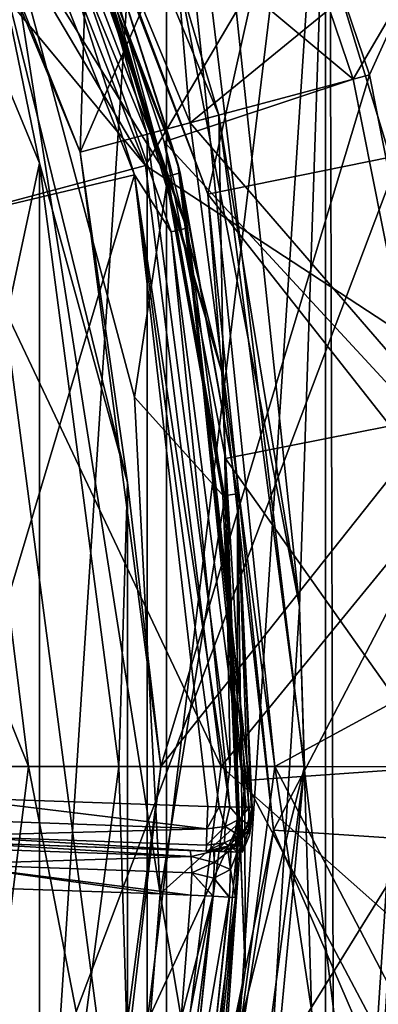
# Model space of a CAD drawing. Units: metres. Extents: x -40 to 117, y -461 to 89.
# Drawn here: x 15 to 17, y -402 to -395 of the extents above; entities that cross this region are included whole.
import ezdxf

# ---------------------------------------------------------------- set-up
doc = ezdxf.new("R2010")
doc.units = ezdxf.units.M
doc.layers.add('solid_506129_SW0001', color=7, linetype='CONTINUOUS')

msp = doc.modelspace()

# ---------------------------------------------------------------- linework, layer by layer
at = {"layer": 'solid_506129_SW0001'}
for points in [[(14.157624, -384.269257, 273.700012), (17.570723, -388.121857, 273.700012), (14.157624, -416.230743, 273.700012)], [(13.298955, -385.312195, 287.799988), (9.35, -417.929871, 287.799988), (16.479471, -388.91745, 287.799988)], [(17.570723, -388.121857, 273.700012), (17.570723, -412.378143, 273.700012), (14.157624, -416.230743, 273.700012)], [(16.479471, -388.91745, 287.799988), (9.35, -417.929871, 287.799988), (18.707735, -393.17746, 287.799988)], [(14.676293, -388.986938, 306.799988), (16.021021, -390.999207, 306.799988), (14.676291, -411.513062, 306.799988)], [(15.636699, -389.456787, 338.5), (14.50594, -391.875031, 338.5), (16.179268, -395.914825, 338.5)], [(15.636699, -389.456787, 338.5), (16.179268, -395.914825, 338.5), (16.75, -400.25, 338.5)], [(15.636699, -389.456787, 338.5), (16.75, -400.25, 338.5), (17.765308, -406.987488, 338.5)], [(15.636699, -389.456787, 338.5), (17.765308, -406.987488, 338.5), (17.765308, -393.512512, 338.5)], [(16.91563, -399.171143, 348.5), (17.118837, -393.115967, 348.5), (16.043428, -390.946381, 348.5)], [(16.116646, -395.00061, 348.5), (16.91563, -399.171143, 348.5), (16.043428, -390.946381, 348.5)], [(16.021021, -390.999207, 306.799988), (16.021019, -409.500793, 306.799988), (14.676291, -411.513062, 306.799988)], [(16.021021, -390.999207, 306.799988), (17.091557, -393.16983, 306.799988), (16.021019, -409.500793, 306.799988)], [(13.841548, -392.258575, 476), (15.438241, -396.113342, 476), (15.588824, -391.250641, 476)], [(15.438241, -396.113342, 476), (16.630255, -393.362732, 476), (15.588824, -391.250641, 476)], [(14.679111, -391.774963, 353.633972), (14.246104, -392.024963, 354.5), (15.889491, -395.992432, 354.5)], [(14.679111, -391.774963, 353.633972), (15.889491, -395.992432, 354.5), (16.372444, -395.863007, 353.633972)], [(14.679111, -391.774963, 353.633972), (16.372444, -395.863007, 353.633972), (16.116646, -395.00061, 348.5)], [(19.153311, -395.878387, 307.027466), (17.091557, -393.16983, 306.799988), (17.700319, -391.725983, 307.027466)], [(16.179268, -395.914825, 341.600006), (14.50594, -391.875031, 341.600006), (18.026613, -394.406738, 341.600006)], [(14.50594, -391.875031, 338.5), (14.50594, -391.875031, 341.600006), (16.179268, -395.914825, 341.600006)], [(16.179268, -395.914825, 338.5), (14.50594, -391.875031, 338.5), (16.179268, -395.914825, 341.600006)], [(14.246103, -408.475037, 354.5), (15.889491, -404.507568, 354.5), (14.246104, -392.024963, 354.5)], [(15.889491, -404.507568, 354.5), (15.889491, -395.992432, 354.5), (14.246104, -392.024963, 354.5)], [(16.096088, -396.190948, 472.200012), (14.483073, -392.138245, 472.200012), (15.443394, -394.16217, 468)], [(14.854244, -392.930267, 472.350006), (14.483073, -392.138245, 472.200012), (16.096088, -396.190948, 472.200012)], [(14.841704, -394.621277, 476.144958), (15.438241, -396.113342, 476), (13.841548, -392.258575, 476)], [(14.102336, -396.668579, 472.5), (14.221683, -392.285461, 472.5), (15.805444, -396.265289, 472.5)], [(14.755625, -392.978851, 472.4599), (15.805444, -396.265289, 472.5), (14.221683, -392.285461, 472.5)], [(16.297783, -396.396301, 466), (14.776732, -392.368561, 466), (16.851339, -393.922882, 466)], [(15.270143, -393.720337, 466.056732), (14.776732, -392.368561, 466), (16.297783, -396.396301, 466)], [(14.686225, -398.418396, 476.200012), (15.164903, -396.186035, 476.200012), (13.596069, -392.399078, 476.200012)], [(14.841704, -394.621277, 476.144958), (13.596069, -392.399078, 476.200012), (15.164903, -396.186035, 476.200012)], [(13.821423, -392.732086, 439.959595), (14.387868, -392.405029, 414.989258), (15.879815, -396.202087, 414.989258)], [(15.879815, -396.202087, 414.989258), (14.387868, -392.405029, 414.989258), (17.33976, -393.721527, 365.042969)], [(13.821423, -392.732086, 439.959595), (15.879815, -396.202087, 414.989258), (13.264716, -393.053497, 464.5)], [(14.854244, -392.930267, 472.350006), (16.158236, -396.625275, 472.350006), (14.755625, -392.978851, 472.4599)], [(14.854244, -392.930267, 472.350006), (16.096088, -396.190948, 472.200012), (16.158236, -396.625275, 472.350006)], [(14.755625, -392.978851, 472.4599), (16.050959, -396.649353, 472.4599), (15.805444, -396.265289, 472.5)], [(16.158236, -396.625275, 472.350006), (16.050959, -396.649353, 472.4599), (14.755625, -392.978851, 472.4599)], [(14.627407, -396.537659, 464.5), (13.264716, -393.053497, 464.5), (15.879815, -396.202087, 414.989258)], [(17.091557, -393.16983, 306.799988), (17.091555, -407.33017, 306.799988), (16.021019, -409.500793, 306.799988)], [(18.724058, -393.148895, 365.132141), (16.525532, -393.404907, 415.028534), (17.277618, -395.620483, 415.028534)], [(16.91563, -399.171143, 348.5), (17.15947, -407.285736, 348.5), (17.118837, -393.115967, 348.5)], [(17.091557, -393.16983, 306.799988), (17.869556, -395.461578, 306.799988), (17.091555, -407.33017, 306.799988)], [(19.153311, -395.878387, 307.027466), (17.869556, -395.461578, 306.799988), (17.091557, -393.16983, 306.799988)], [(17.15947, -407.285736, 348.5), (17.902414, -395.407227, 348.5), (17.118837, -393.115967, 348.5)], [(17.996309, -394.314056, 347.800018), (17.118837, -393.115967, 348.5), (17.902414, -395.407227, 348.5)], [(18.724058, -393.148895, 365.132141), (17.277618, -395.620483, 415.028534), (17.734079, -397.915253, 415.028534)], [(18.707735, -393.17746, 287.799988), (9.35, -417.929871, 287.799988), (19.855013, -397.846161, 287.799988)], [(15.438241, -396.113342, 476), (17.387047, -395.592682, 476), (16.630255, -393.362732, 476)], [(18.156675, -393.896698, 475.779724), (16.630255, -393.362732, 476), (17.387047, -395.592682, 476)], [(15.314595, -393.983002, 466.194763), (17.277618, -395.620483, 415.028534), (16.525532, -393.404907, 415.028534)], [(18.837452, -397.769989, 355.612579), (17.33976, -393.721527, 365.042969), (17.779665, -393.550476, 355.612579)], [(15.270143, -393.720337, 466.056732), (16.393881, -397.593964, 466.056732), (15.314595, -393.983002, 466.194763)], [(15.270143, -393.720337, 466.056732), (16.297783, -396.396301, 466), (16.393881, -397.593964, 466.056732)], [(15.879815, -396.202087, 414.989258), (17.33976, -393.721527, 365.042969), (18.369524, -397.831604, 365.042969)], [(18.837452, -397.769989, 355.612579), (18.369524, -397.831604, 365.042969), (17.33976, -393.721527, 365.042969)], [(18.156675, -393.896698, 475.779724), (17.387047, -395.592682, 476), (17.846249, -397.902374, 476)], [(16.297783, -396.396301, 466), (16.851339, -393.922882, 466), (17.526136, -396.147003, 466)], [(18.238142, -394.146027, 466.243256), (17.526136, -396.147003, 466), (16.851339, -393.922882, 466)], [(15.314595, -393.983002, 466.194763), (16.003584, -396.043152, 466.194763), (17.277618, -395.620483, 415.028534)], [(16.393881, -397.593964, 466.056732), (16.003584, -396.043152, 466.194763), (15.314595, -393.983002, 466.194763)], [(15.443394, -394.16217, 468), (15.351155, -394.200867, 468), (16.015102, -396.279297, 468)], [(16.111565, -396.252808, 468), (15.443394, -394.16217, 468), (16.015102, -396.279297, 468)], [(16.096088, -396.190948, 472.200012), (15.443394, -394.16217, 468), (16.111565, -396.252808, 468)], [(16.029188, -396.281738, 467.500183), (15.362546, -394.194061, 467.500183), (14.940987, -394.525757, 468)], [(15.351155, -394.200867, 468), (15.362546, -394.194061, 467.500183), (16.029188, -396.281738, 467.500183)], [(15.351155, -394.200867, 468), (16.029188, -396.281738, 467.500183), (16.015102, -396.279297, 468)], [(16.179268, -395.914825, 341.600006), (18.026613, -394.406738, 341.600006), (18.913597, -399.075958, 341.600006)], [(14.527575, -401.057495, 468), (15.976973, -401.108124, 468), (14.940987, -394.525757, 468)], [(15.976973, -401.108124, 468), (15.805438, -397.762421, 468), (14.940987, -394.525757, 468)], [(16.029188, -396.281738, 467.500183), (14.940987, -394.525757, 468), (15.805438, -397.762421, 468)], [(14.841704, -394.621277, 476.144958), (15.757471, -398.3367, 476.144958), (15.438241, -396.113342, 476)], [(14.841704, -394.621277, 476.144958), (15.164903, -396.186035, 476.200012), (15.757471, -398.3367, 476.144958)], [(16.372444, -395.863007, 353.633972), (16.91563, -399.171143, 348.5), (16.116646, -395.00061, 348.5)], [(17.15947, -407.285736, 348.5), (17.929892, -404.990051, 348.5), (17.902414, -395.407227, 348.5)], [(17.869556, -395.461578, 306.799988), (17.869556, -405.038422, 306.799988), (17.091555, -407.33017, 306.799988)], [(15.438241, -396.113342, 476), (15.982842, -400.25, 476), (17.387047, -395.592682, 476)], [(15.982842, -400.25, 476), (17.846249, -397.902374, 476), (17.387047, -395.592682, 476)], [(16.003584, -396.043152, 466.194763), (17.734079, -397.915253, 415.028534), (17.277618, -395.620483, 415.028534)], [(16.372444, -395.863007, 353.633972), (15.889491, -395.992432, 354.5), (16.450006, -400.25, 354.5)], [(16.372444, -395.863007, 353.633972), (16.450006, -400.25, 354.5), (16.950001, -400.25, 353.633972)], [(16.372444, -395.863007, 353.633972), (16.950001, -400.25, 353.633972), (16.91563, -399.171143, 348.5)], [(16.75, -400.25, 341.600006), (16.179268, -395.914825, 341.600006), (18.913597, -399.075958, 341.600006)], [(16.179268, -395.914825, 338.5), (16.179268, -395.914825, 341.600006), (16.75, -400.25, 341.600006)], [(16.75, -400.25, 338.5), (16.179268, -395.914825, 338.5), (16.75, -400.25, 341.600006)], [(15.889491, -404.507568, 354.5), (16.450006, -400.25, 354.5), (15.889491, -395.992432, 354.5)], [(16.003584, -396.043152, 466.194763), (16.416759, -398.175842, 466.194763), (17.734079, -397.915253, 415.028534)], [(16.393881, -397.593964, 466.056732), (16.416759, -398.175842, 466.194763), (16.003584, -396.043152, 466.194763)], [(15.757471, -398.3367, 476.144958), (15.982842, -400.25, 476), (15.438241, -396.113342, 476)], [(16.297783, -396.396301, 466), (17.526136, -396.147003, 466), (17.90872, -398.439545, 466)], [(14.627407, -396.537659, 464.5), (15.879815, -396.202087, 414.989258), (16.387621, -400.25, 414.989258)], [(14.686225, -398.418396, 476.200012), (15.164875, -404.314056, 476.200012), (15.164903, -396.186035, 476.200012)], [(15.164875, -404.314056, 476.200012), (15.7, -400.250061, 476.200012), (15.164903, -396.186035, 476.200012)], [(15.757471, -398.3367, 476.144958), (15.164903, -396.186035, 476.200012), (15.7, -400.250061, 476.200012)], [(16.387621, -400.25, 414.989258), (15.879815, -396.202087, 414.989258), (18.369524, -397.831604, 365.042969)], [(16.096088, -396.190948, 472.200012), (16.111565, -396.252808, 468), (16.49807, -398.413239, 468)], [(16.59774, -400.523895, 468.299988), (16.096088, -396.190948, 472.200012), (16.49807, -398.413239, 468)], [(16.59774, -400.523895, 468.299988), (16.59774, -400.523895, 472.200012), (16.096088, -396.190948, 472.200012)], [(16.158236, -396.625275, 472.350006), (16.096088, -396.190948, 472.200012), (16.59774, -400.523895, 472.200012)], [(14.102336, -396.668579, 472.5), (15.805444, -396.265289, 472.5), (14.548515, -400.457855, 472.5)], [(15.805444, -396.265289, 472.5), (16.297781, -400.518951, 472.5), (14.548515, -400.457855, 472.5)], [(16.413511, -398.43927, 467.500183), (16.029188, -396.281738, 467.500183), (15.805438, -397.762421, 468)], [(16.375225, -400.520233, 472.489838), (16.297781, -400.518951, 472.5), (15.805444, -396.265289, 472.5)], [(16.375225, -400.520233, 472.489838), (15.805444, -396.265289, 472.5), (16.447624, -400.521423, 472.4599)], [(16.050959, -396.649353, 472.4599), (16.447624, -400.521423, 472.4599), (15.805444, -396.265289, 472.5)], [(16.111565, -396.252808, 468), (16.015102, -396.279297, 468), (16.399004, -398.427185, 468)], [(16.015102, -396.279297, 468), (16.029188, -396.281738, 467.500183), (16.399004, -398.427185, 468)], [(16.399004, -398.427185, 468), (16.029188, -396.281738, 467.500183), (16.413511, -398.43927, 467.500183)], [(16.49807, -398.413239, 468), (16.111565, -396.252808, 468), (16.399004, -398.427185, 468)], [(16.741714, -400.678711, 466), (16.297783, -396.396301, 466), (17.90872, -398.439545, 466)], [(16.393881, -397.593964, 466.056732), (16.297783, -396.396301, 466), (16.741714, -400.678711, 466)], [(13.619553, -396.600647, 464.5), (14.627407, -396.537659, 464.5), (15.091137, -400.25, 464.5)], [(15.091137, -400.25, 464.5), (14.627407, -396.537659, 464.5), (16.387621, -400.25, 414.989258)], [(13.619553, -396.600647, 464.5), (15.091137, -400.25, 464.5), (14.1, -400.25, 464.5)], [(16.158236, -396.625275, 472.350006), (16.557554, -400.523224, 472.350006), (16.050959, -396.649353, 472.4599)], [(16.050959, -396.649353, 472.4599), (16.557554, -400.523224, 472.350006), (16.447624, -400.521423, 472.4599)], [(16.158236, -396.625275, 472.350006), (16.59774, -400.523895, 472.200012), (16.578339, -400.52359, 472.306152)], [(16.158236, -396.625275, 472.350006), (16.578339, -400.52359, 472.306152), (16.557554, -400.523224, 472.350006)], [(16.393881, -397.593964, 466.056732), (16.550686, -401.624268, 466.056732), (16.416759, -398.175842, 466.194763)], [(16.393881, -397.593964, 466.056732), (16.741714, -400.678711, 466), (16.550686, -401.624268, 466.056732)], [(16.413511, -398.43927, 467.500183), (15.805438, -397.762421, 468), (15.976973, -401.108124, 468)], [(19.855013, -397.846161, 287.799988), (9.35, -417.929871, 287.799988), (19.855013, -402.653839, 287.799988)], [(16.387621, -400.25, 414.989258), (18.369524, -397.831604, 365.042969), (18.438612, -402.068146, 365.042969)], [(15.982842, -400.25, 476), (18, -400.252228, 476), (17.846249, -397.902374, 476)], [(16.416759, -398.175842, 466.194763), (17.887108, -400.25, 415.028534), (17.734079, -397.915253, 415.028534)], [(16.416759, -398.175842, 466.194763), (16.547003, -400.344238, 466.194763), (17.887108, -400.25, 415.028534)], [(16.550686, -401.624268, 466.056732), (16.547003, -400.344238, 466.194763), (16.416759, -398.175842, 466.194763)], [(15.757471, -398.3367, 476.144958), (15.7, -400.250061, 476.200012), (15.757471, -402.1633, 476.144958)], [(15.757471, -398.3367, 476.144958), (15.757471, -402.1633, 476.144958), (15.982842, -400.25, 476)], [(14.686225, -398.418396, 476.200012), (14.686225, -402.081604, 476.200012), (15.164875, -404.314056, 476.200012)], [(16.508745, -400.628723, 467.500183), (16.413511, -398.43927, 467.500183), (15.976973, -401.108124, 468)], [(16.49807, -398.413239, 468), (16.399004, -398.427185, 468), (16.49614, -400.606934, 468)], [(16.399004, -398.427185, 468), (16.413511, -398.43927, 467.500183), (16.49614, -400.606934, 468)], [(16.49614, -400.606934, 468), (16.413511, -398.43927, 467.500183), (16.508745, -400.628723, 467.500183)], [(16.49807, -398.413239, 468), (16.49614, -400.606934, 468), (16.532589, -400.827332, 468)], [(16.580372, -400.711426, 468), (16.49807, -398.413239, 468), (16.532589, -400.827332, 468)], [(16.580372, -400.711426, 468), (16.596186, -400.605835, 468), (16.49807, -398.413239, 468)], [(16.596901, -400.57074, 468.069672), (16.49807, -398.413239, 468), (16.596186, -400.605835, 468)], [(16.597383, -400.544708, 468.144745), (16.59774, -400.523895, 468.299988), (16.49807, -398.413239, 468)], [(16.596901, -400.57074, 468.069672), (16.597383, -400.544708, 468.144745), (16.49807, -398.413239, 468)], [(16.741714, -400.678711, 466), (17.90872, -398.439545, 466), (17.992708, -400.762268, 466)], [(16.75, -400.25, 341.600006), (18.913597, -399.075958, 341.600006), (18.610868, -403.819031, 341.600006)], [(16.91563, -399.171143, 348.5), (16.652946, -403.409424, 348.5), (17.15947, -407.285736, 348.5)], [(16.950001, -400.25, 353.633972), (16.652946, -403.409424, 348.5), (16.91563, -399.171143, 348.5)], [(14.1, -400.25, 464.5), (15.091137, -400.25, 464.5), (14.627407, -403.962341, 464.5)], [(14.627407, -403.962341, 464.5), (15.091137, -400.25, 464.5), (15.879815, -404.297913, 414.989258)], [(15.091137, -400.25, 464.5), (16.387621, -400.25, 414.989258), (15.879815, -404.297913, 414.989258)], [(15.757471, -402.1633, 476.144958), (15.7, -400.250061, 476.200012), (15.164875, -404.314056, 476.200012)], [(15.982842, -400.25, 476), (15.438241, -404.386658, 476), (18, -400.252228, 476)], [(15.757471, -402.1633, 476.144958), (15.438241, -404.386658, 476), (15.982842, -400.25, 476)], [(15.438241, -404.386658, 476), (17.845667, -402.602051, 476), (18, -400.252228, 476)], [(15.879815, -404.297913, 414.989258), (16.387621, -400.25, 414.989258), (18.438612, -402.068146, 365.042969)], [(16.950001, -400.25, 353.633972), (16.450006, -400.25, 354.5), (15.889491, -404.507568, 354.5)], [(16.950001, -400.25, 353.633972), (15.889491, -404.507568, 354.5), (16.372444, -404.636993, 353.633972)], [(16.179268, -404.585175, 341.600006), (16.75, -400.25, 341.600006), (18.610868, -403.819031, 341.600006)], [(16.75, -400.25, 338.5), (16.75, -400.25, 341.600006), (16.179268, -404.585175, 341.600006)], [(16.179268, -404.585175, 338.5), (16.75, -400.25, 338.5), (16.179268, -404.585175, 341.600006)], [(17.765308, -406.987488, 338.5), (16.75, -400.25, 338.5), (16.179268, -404.585175, 338.5)], [(16.950001, -400.25, 353.633972), (16.372444, -404.636993, 353.633972), (16.652946, -403.409424, 348.5)], [(16.547003, -400.344238, 466.194763), (17.734079, -402.584747, 415.028534), (17.887108, -400.25, 415.028534)], [(16.547003, -400.344238, 466.194763), (16.392069, -402.511047, 466.194763), (17.734079, -402.584747, 415.028534)], [(16.550686, -401.624268, 466.056732), (16.392069, -402.511047, 466.194763), (16.547003, -400.344238, 466.194763)], [(14.546378, -400.607635, 472.459961), (14.548515, -400.457855, 472.5), (16.292547, -400.668823, 472.459839)], [(16.292547, -400.668823, 472.459839), (14.548515, -400.457855, 472.5), (16.297781, -400.518951, 472.5)], [(16.375225, -400.520233, 472.489838), (16.292547, -400.668823, 472.459839), (16.297781, -400.518951, 472.5)], [(16.375225, -400.520233, 472.489838), (16.416119, -400.653748, 472.44046), (16.292547, -400.668823, 472.459839)], [(16.375225, -400.520233, 472.489838), (16.447624, -400.521423, 472.4599), (16.416119, -400.653748, 472.44046)], [(16.447624, -400.521423, 472.4599), (16.517681, -400.602844, 472.386017), (16.416119, -400.653748, 472.44046)], [(16.447624, -400.521423, 472.4599), (16.557554, -400.523224, 472.350006), (16.517681, -400.602844, 472.386017)], [(16.557554, -400.523224, 472.350006), (16.578339, -400.52359, 472.306152), (16.517681, -400.602844, 472.386017)], [(16.517681, -400.602844, 472.386017), (16.578339, -400.52359, 472.306152), (16.572369, -400.639771, 472.200012)], [(16.554127, -400.674805, 468.299988), (16.59774, -400.523895, 472.200012), (16.59774, -400.523895, 468.299988)], [(16.572369, -400.639771, 472.200012), (16.59774, -400.523895, 472.200012), (16.554127, -400.674805, 468.299988)], [(16.554127, -400.674805, 468.299988), (16.59774, -400.523895, 468.299988), (16.572216, -400.675934, 468.113281)], [(16.572216, -400.675934, 468.113281), (16.59774, -400.523895, 468.299988), (16.596901, -400.57074, 468.069672)], [(16.578339, -400.52359, 472.306152), (16.59774, -400.523895, 472.200012), (16.572369, -400.639771, 472.200012)], [(16.596901, -400.57074, 468.069672), (16.59774, -400.523895, 468.299988), (16.597383, -400.544708, 468.144745)], [(16.572216, -400.675934, 468.113281), (16.596901, -400.57074, 468.069672), (16.580372, -400.711426, 468)], [(16.596901, -400.57074, 468.069672), (16.596186, -400.605835, 468), (16.580372, -400.711426, 468)], [(14.540895, -400.717407, 472.350281), (14.546378, -400.607635, 472.459961), (16.292547, -400.668823, 472.459839)], [(16.508745, -400.628723, 467.500183), (15.976973, -401.108124, 468), (15.912352, -401.922455, 468)], [(16.313213, -402.811493, 467.500183), (16.508745, -400.628723, 467.500183), (15.912352, -401.922455, 468)], [(16.416119, -400.653748, 472.44046), (16.288712, -400.778656, 472.349884), (16.292547, -400.668823, 472.459839)], [(16.416119, -400.653748, 472.44046), (16.410091, -400.764221, 472.331238), (16.288712, -400.778656, 472.349884)], [(16.484104, -401.131378, 467.707855), (16.508745, -400.628723, 467.500183), (16.313213, -402.811493, 467.500183)], [(16.416119, -400.653748, 472.44046), (16.510668, -400.715149, 472.278656), (16.410091, -400.764221, 472.331238)], [(16.416119, -400.653748, 472.44046), (16.517681, -400.602844, 472.386017), (16.510668, -400.715149, 472.278656)], [(16.49614, -400.606934, 468), (16.481031, -400.710693, 468), (16.532589, -400.827332, 468)], [(16.495424, -400.829285, 467.786407), (16.481031, -400.710693, 468), (16.49614, -400.606934, 468)], [(16.484104, -401.131378, 467.707855), (16.495424, -400.829285, 467.786407), (16.508745, -400.628723, 467.500183)], [(16.495424, -400.829285, 467.786407), (16.49614, -400.606934, 468), (16.508745, -400.628723, 467.500183)], [(16.517681, -400.602844, 472.386017), (16.572369, -400.639771, 472.200012), (16.510668, -400.715149, 472.278656)], [(16.510668, -400.715149, 472.278656), (16.572369, -400.639771, 472.200012), (16.554081, -400.674866, 472.200012)], [(16.554081, -400.674866, 472.200012), (16.572369, -400.639771, 472.200012), (16.554127, -400.674805, 468.299988)], [(14.540895, -400.717407, 472.350281), (16.287312, -400.818756, 472.200012), (14.538045, -400.75769, 472.200012)], [(14.540895, -400.717407, 472.350281), (16.292547, -400.668823, 472.459839), (16.288712, -400.778656, 472.349884)], [(14.540895, -400.717407, 472.350281), (16.288712, -400.778656, 472.349884), (16.287312, -400.818756, 472.200012)], [(16.079195, -404.93277, 466), (16.741714, -400.678711, 466), (17.776705, -403.076447, 466)], [(16.550686, -401.624268, 466.056732), (16.741714, -400.678711, 466), (16.079195, -404.93277, 466)], [(16.410091, -400.764221, 472.331238), (16.510668, -400.715149, 472.278656), (16.440098, -400.783051, 472.200012)], [(16.440098, -400.783051, 472.200012), (16.554081, -400.674866, 472.200012), (16.440245, -400.782959, 468.299988)], [(16.510668, -400.715149, 472.278656), (16.554081, -400.674866, 472.200012), (16.440098, -400.783051, 472.200012)], [(16.440245, -400.782959, 468.299988), (16.554127, -400.674805, 468.299988), (16.506096, -400.764221, 468.150574)], [(16.554081, -400.674866, 472.200012), (16.554127, -400.674805, 468.299988), (16.440245, -400.782959, 468.299988)], [(16.481031, -400.710693, 468), (16.453257, -400.788483, 468), (16.532589, -400.827332, 468)], [(16.495424, -400.829285, 467.786407), (16.453257, -400.788483, 468), (16.481031, -400.710693, 468)], [(16.554127, -400.674805, 468.299988), (16.572216, -400.675934, 468.113281), (16.506096, -400.764221, 468.150574)], [(16.506096, -400.764221, 468.150574), (16.572216, -400.675934, 468.113281), (16.532589, -400.827332, 468)], [(16.572216, -400.675934, 468.113281), (16.580372, -400.711426, 468), (16.532589, -400.827332, 468)], [(16.741714, -400.678711, 466), (17.992708, -400.762268, 466), (17.776705, -403.076447, 466)], [(14.53281, -400.907593, 468.040192), (14.536643, -400.797852, 468.149994), (16.187162, -400.855804, 468.149475)], [(14.536643, -400.797852, 468.149994), (14.538045, -400.75769, 468.299988), (16.187162, -400.855804, 468.149475)], [(14.538045, -400.75769, 472.200012), (16.179399, -400.815002, 468.299988), (14.538045, -400.75769, 468.299988)], [(16.187162, -400.855804, 468.149475), (14.538045, -400.75769, 468.299988), (16.179399, -400.815002, 468.299988)], [(14.538045, -400.75769, 472.200012), (16.287312, -400.818756, 468.299988), (16.179399, -400.815002, 468.299988)], [(14.538045, -400.75769, 472.200012), (16.287312, -400.818756, 472.200012), (16.287312, -400.818756, 468.299988)], [(16.410091, -400.764221, 472.331238), (16.287312, -400.818756, 472.200012), (16.288712, -400.778656, 472.349884)], [(16.410091, -400.764221, 472.331238), (16.365955, -400.811096, 472.200012), (16.287312, -400.818756, 472.200012)], [(16.440245, -400.782959, 468.299988), (16.373941, -400.821777, 468.211884), (16.287312, -400.818756, 468.299988)], [(16.440098, -400.783051, 472.200012), (16.440245, -400.782959, 468.299988), (16.287312, -400.818756, 468.299988)], [(16.365955, -400.811096, 472.200012), (16.440098, -400.783051, 472.200012), (16.287312, -400.818756, 468.299988)], [(16.410091, -400.764221, 472.331238), (16.440098, -400.783051, 472.200012), (16.365955, -400.811096, 472.200012)], [(16.440245, -400.782959, 468.299988), (16.409737, -400.823029, 468.172943), (16.373941, -400.821777, 468.211884)], [(16.506096, -400.764221, 468.150574), (16.443424, -400.824219, 468.133453), (16.409737, -400.823029, 468.172943)], [(16.440245, -400.782959, 468.299988), (16.506096, -400.764221, 468.150574), (16.409737, -400.823029, 468.172943)], [(16.453257, -400.788483, 468), (16.43589, -400.823944, 468), (16.532589, -400.827332, 468)], [(16.451733, -400.943787, 467.888306), (16.43589, -400.823944, 468), (16.453257, -400.788483, 468)], [(16.506096, -400.764221, 468.150574), (16.532589, -400.827332, 468), (16.443424, -400.824219, 468.133453)], [(16.451733, -400.943787, 467.888306), (16.453257, -400.788483, 468), (16.495424, -400.829285, 467.786407)], [(14.53281, -400.907593, 468.040192), (16.187162, -400.855804, 468.149475), (16.190536, -400.966125, 468.039825)], [(16.409737, -400.823029, 468.172943), (16.338453, -400.820557, 468.139038), (16.179399, -400.815002, 468.299988)], [(16.187162, -400.855804, 468.149475), (16.179399, -400.815002, 468.299988), (16.338453, -400.820557, 468.139038)], [(16.373941, -400.821777, 468.211884), (16.409737, -400.823029, 468.172943), (16.179399, -400.815002, 468.299988)], [(16.287312, -400.818756, 468.299988), (16.373941, -400.821777, 468.211884), (16.179399, -400.815002, 468.299988)], [(16.340727, -400.895966, 468.04483), (16.187162, -400.855804, 468.149475), (16.338453, -400.820557, 468.139038)], [(16.340727, -400.895966, 468.04483), (16.190536, -400.966125, 468.039825), (16.187162, -400.855804, 468.149475)], [(16.365955, -400.811096, 472.200012), (16.287312, -400.818756, 468.299988), (16.287312, -400.818756, 472.200012)], [(16.443424, -400.824219, 468.133453), (16.34314, -400.820709, 468.133575), (16.338453, -400.820557, 468.139038)], [(16.340727, -400.895966, 468.04483), (16.338453, -400.820557, 468.139038), (16.34314, -400.820709, 468.133575)], [(16.409737, -400.823029, 468.172943), (16.443424, -400.824219, 468.133453), (16.338453, -400.820557, 468.139038)], [(16.340727, -400.895966, 468.04483), (16.34314, -400.820709, 468.133575), (16.43589, -400.823944, 468)], [(16.451733, -400.943787, 467.888306), (16.340727, -400.895966, 468.04483), (16.43589, -400.823944, 468)], [(16.532589, -400.827332, 468), (16.43589, -400.823944, 468), (16.34314, -400.820709, 468.133575)], [(16.443424, -400.824219, 468.133453), (16.532589, -400.827332, 468), (16.34314, -400.820709, 468.133575)], [(16.451733, -400.943787, 467.888306), (16.495424, -400.829285, 467.786407), (16.484104, -401.131378, 467.707855)], [(14.53281, -400.907593, 468.040192), (15.976973, -401.108124, 468), (14.527575, -401.057495, 468)], [(14.53281, -400.907593, 468.040192), (16.184635, -401.115356, 468), (15.976973, -401.108124, 468)], [(14.53281, -400.907593, 468.040192), (16.190536, -400.966125, 468.039825), (16.184635, -401.115356, 468)], [(16.340727, -400.895966, 468.04483), (16.339914, -401.001678, 467.981506), (16.190536, -400.966125, 468.039825)], [(16.451733, -400.943787, 467.888306), (16.339914, -401.001678, 467.981506), (16.340727, -400.895966, 468.04483)], [(16.332151, -401.12326, 467.961121), (16.184635, -401.115356, 468), (16.190536, -400.966125, 468.039825)], [(16.334112, -401.123352, 467.959991), (16.332151, -401.12326, 467.961121), (16.190536, -400.966125, 468.039825)], [(16.339914, -401.001678, 467.981506), (16.334112, -401.123352, 467.959991), (16.190536, -400.966125, 468.039825)], [(16.443872, -401.129211, 467.850342), (16.339914, -401.001678, 467.981506), (16.451733, -400.943787, 467.888306)], [(16.443872, -401.129211, 467.850342), (16.451733, -400.943787, 467.888306), (16.484104, -401.131378, 467.707855)], [(16.441418, -401.129089, 467.854523), (16.334112, -401.123352, 467.959991), (16.339914, -401.001678, 467.981506)], [(16.441418, -401.129089, 467.854523), (16.339914, -401.001678, 467.981506), (16.443872, -401.129211, 467.850342)], [(16.118965, -401.944183, 468), (15.912352, -401.922455, 468), (15.976973, -401.108124, 468)], [(16.118965, -401.944183, 468), (15.976973, -401.108124, 468), (16.184635, -401.115356, 468)], [(16.156813, -402.791473, 467.961121), (16.010881, -402.768524, 468), (16.332151, -401.12326, 467.961121)], [(16.118965, -401.944183, 468), (16.332151, -401.12326, 467.961121), (16.010881, -402.768524, 468)], [(16.118965, -401.944183, 468), (16.184635, -401.115356, 468), (16.332151, -401.12326, 467.961121)], [(16.156813, -402.791473, 467.961121), (16.332151, -401.12326, 467.961121), (16.334112, -401.123352, 467.959991)], [(16.156813, -402.791473, 467.961121), (16.334112, -401.123352, 467.959991), (16.441418, -401.129089, 467.854523)], [(16.156813, -402.791473, 467.961121), (16.441418, -401.129089, 467.854523), (16.264908, -402.808472, 467.854523)], [(16.264908, -402.808472, 467.854523), (16.441418, -401.129089, 467.854523), (16.443872, -401.129211, 467.850342)], [(16.264908, -402.808472, 467.854523), (16.443872, -401.129211, 467.850342), (16.484104, -401.131378, 467.707855)], [(16.264908, -402.808472, 467.854523), (16.484104, -401.131378, 467.707855), (16.417219, -401.975525, 467.707855)], [(16.417219, -401.975525, 467.707855), (16.484104, -401.131378, 467.707855), (16.313213, -402.811493, 467.500183)], [(16.550686, -401.624268, 466.056732), (15.731309, -405.573517, 466.056732), (16.392069, -402.511047, 466.194763)], [(16.550686, -401.624268, 466.056732), (16.079195, -404.93277, 466), (15.731309, -405.573517, 466.056732)]]:
    msp.add_3dface(points, dxfattribs=at)

doc.saveas('drawing.dxf')
